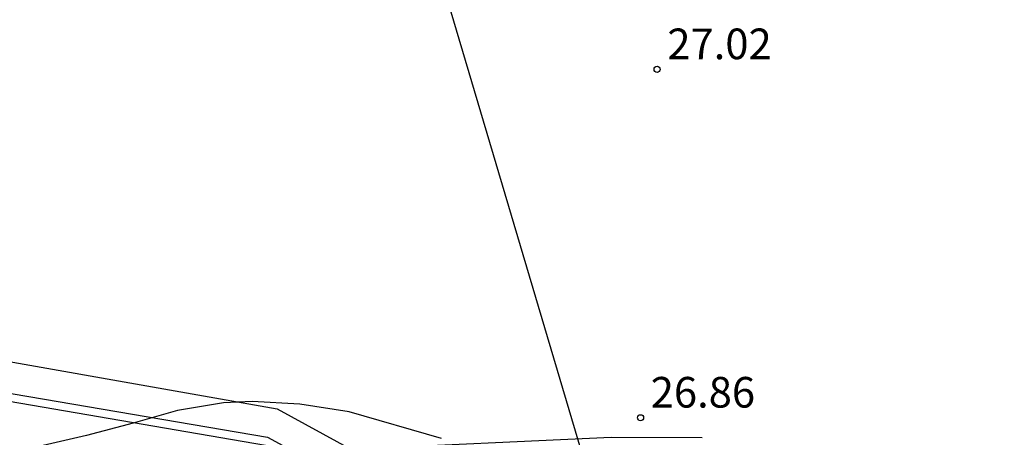
# Model space of a CAD drawing. Units: metres. Extents: x 585544 to 585895, y 4796289 to 4796541.
# Drawn here: x 585670 to 585694, y 4796392 to 4796403 of the extents above; entities that cross this region are included whole.
import ezdxf

# ---------------------------------------------------------------- set-up
doc = ezdxf.new("R2010")
doc.units = ezdxf.units.M
doc.layers.add('020105', color=24, linetype='Continuous', lineweight=30)
for name, color, linetype in [('020204', 9, 'Continuous'), ('020308', 9, 'Continuous'), ('060113', 4, 'Continuous'), ('070116', 6, 'Continuous'), ('220104', 9, 'LINEA_ELECTRICA')]:
    doc.layers.add(name, color=color, linetype=linetype)
doc.styles.add('ARIAL', font='ARIAL.TTF', dxfattribs={"height": 1})
doc.linetypes.add('LINEA_ELECTRICA', pattern='A,7.5,-0.3,["E",Standard,S=0.25,R=0,X=-0.1,Y=-0.1],-0.3', length=8.1)

# ---------------------------------------------------------------- blocks, each defined once
blk = doc.blocks.new('COTAPU')
blk.add_circle((0, 0), 0.075)

msp = doc.modelspace()

# ---------------------------------------------------------------- linework, layer by layer
at = {"layer": '020105', "elevation": 30, "flags": 128}
msp.add_lwpolyline([(585680.319, 4796392.355), (585678.053, 4796393.009), (585676.847, 4796393.197), (585675.681, 4796393.267), (585674.973, 4796393.233), (585673.847, 4796393.045), (585672.763, 4796392.737), (585671.617, 4796392.436), (585670.451, 4796392.16)], dxfattribs=at)
at = {"layer": '060113'}
for points in [[(585666.612, 4796394.794, 26.335), (585676.289, 4796393.084, 26.575), (585678.094, 4796392.101, 26.766), (585684.473, 4796392.389, 26.84), (585686.701, 4796392.382, 26.845)], [(585666.511, 4796394.019, 27.278), (585676.054, 4796392.391, 26.586), (585677.913, 4796391.379, 26.783)]]:
    msp.add_polyline3d(points, dxfattribs=at)
at = {"layer": '070116'}
msp.add_polyline3d([(585676.007, 4796392.188, 26.63), (585665.629, 4796393.966, 26.288)], dxfattribs=at)
at = {"layer": '220104'}
msp.add_polyline3d([(585644.415, 4796524.477, 41.04), (585689.33, 4796373.217, 38.216), (585720.544, 4796293.759, 55.365)], dxfattribs=at)

# ---------------------------------------------------------------- block references
at = {"layer": '020204', "rotation": 359.9987685839998}
for p in [(585685.598, 4796401.396, 27.021), (585685.191, 4796392.866, 26.861)]:
    msp.add_blockref('COTAPU', p, dxfattribs=at)

# ---------------------------------------------------------------- texts
at = {"layer": '020308', "style": 'ARIAL'}
for s, p in [('27.02', (585685.848, 4796401.646, 27.02)), ('26.86', (585685.441, 4796393.116, 26.86))]:
    msp.add_text(s, height=0.75, rotation=359.9988, dxfattribs=at).set_placement(p)

doc.saveas('drawing.dxf')
